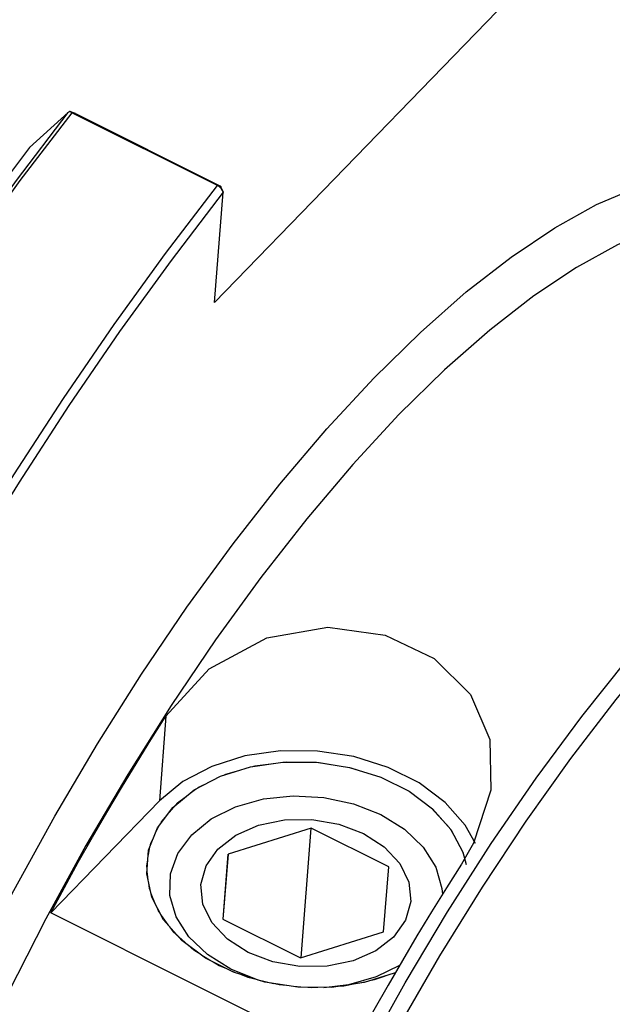
# Model space of a CAD drawing. Extents: x 13 to 827, y 18 to 576.
# Drawn here: x 141 to 159, y 105 to 135 of the extents above; entities that cross this region are included whole.
import ezdxf

# ---------------------------------------------------------------- set-up
doc = ezdxf.new("R2010")
doc.units = 0
doc.header["$MEASUREMENT"] = 0
doc.layers.add('Ebene 1', color=7, linetype='Continuous', lineweight=0)

msp = doc.modelspace()

# ---------------------------------------------------------------- linework, layer by layer
at = {"layer": 'Ebene 1', "color": 18, "lineweight": 25, "true_color": 0x000000}
for points, knots in [([(148.115, 156.968), (148.115, 156.968), (147.066, 157.381), (147.066, 157.381), (147.066, 157.381), (145.908, 157.615), (145.908, 157.615), (145.908, 157.615), (144.666, 157.66), (144.666, 157.66), (144.666, 157.66), (143.344, 157.515), (143.344, 157.515), (143.344, 157.515), (141.95, 157.18), (141.95, 157.18), (141.95, 157.18), (140.488, 156.658), (140.488, 156.658), (140.488, 156.658), (138.965, 155.95), (138.965, 155.95), (138.965, 155.95), (137.388, 155.059), (137.388, 155.059), (137.388, 155.059), (135.762, 153.99), (135.762, 153.99), (135.762, 153.99), (134.097, 152.746), (134.097, 152.746), (134.097, 152.746), (132.397, 151.333), (132.397, 151.333), (132.397, 151.333), (130.671, 149.758), (130.671, 149.758), (130.671, 149.758), (128.926, 148.026), (128.926, 148.026), (128.926, 148.026), (127.17, 146.146), (127.17, 146.146), (127.17, 146.146), (125.41, 144.125), (125.41, 144.125), (125.41, 144.125), (123.653, 141.972), (123.653, 141.972), (123.653, 141.972), (121.908, 139.696), (121.908, 139.696), (121.908, 139.696), (120.18, 137.308), (120.18, 137.308), (120.18, 137.308), (118.479, 134.816), (118.479, 134.816), (118.479, 134.816), (116.812, 132.232), (116.812, 132.232), (116.812, 132.232), (115.184, 129.567), (115.184, 129.567), (115.184, 129.567), (113.604, 126.833), (113.604, 126.833), (113.604, 126.833), (112.078, 124.041), (112.078, 124.041), (112.078, 124.041), (110.613, 121.202), (110.613, 121.202), (110.613, 121.202), (109.214, 118.33), (109.214, 118.33), (109.214, 118.33), (107.889, 115.436), (107.889, 115.436), (107.889, 115.436), (106.642, 112.533), (106.642, 112.533), (106.642, 112.533), (105.479, 109.634), (105.479, 109.634), (105.479, 109.634), (104.405, 106.75), (104.405, 106.75), (104.405, 106.75), (103.424, 103.894), (103.424, 103.894), (103.424, 103.894), (102.541, 101.078), (102.541, 101.078), (102.541, 101.078), (101.76, 98.315), (101.76, 98.315), (101.76, 98.315), (101.083, 95.616), (101.083, 95.616), (101.083, 95.616), (100.515, 92.993), (100.515, 92.993), (100.515, 92.993), (100.056, 90.456), (100.056, 90.456), (100.056, 90.456), (99.71, 88.018), (99.71, 88.018), (99.71, 88.018), (99.477, 85.687), (99.477, 85.687), (99.477, 85.687), (99.358, 83.475), (99.358, 83.475), (99.358, 83.475), (99.355, 81.391), (99.355, 81.391), (99.355, 81.391), (99.467, 79.443), (99.467, 79.443), (99.467, 79.443), (99.694, 77.64), (99.694, 77.64), (99.694, 77.64), (100.034, 75.99), (100.034, 75.99), (100.034, 75.99), (100.487, 74.5), (100.487, 74.5), (100.487, 74.5), (101.05, 73.176), (101.05, 73.176), (101.05, 73.176), (101.721, 72.024), (101.721, 72.024), (101.721, 72.024), (102.496, 71.048), (102.496, 71.048), (102.496, 71.048), (103.374, 70.254), (103.374, 70.254), (103.374, 70.254), (104.349, 69.643), (104.349, 69.643), (104.349, 69.643), (104.37, 69.633), (104.37, 69.633)], [0, 0, 0, 0, 1, 1, 1, 2, 2, 2, 3, 3, 3, 4, 4, 4, 5, 5, 5, 6, 6, 6, 7, 7, 7, 8, 8, 8, 9, 9, 9, 10, 10, 10, 11, 11, 11, 12, 12, 12, 13, 13, 13, 14, 14, 14, 15, 15, 15, 16, 16, 16, 17, 17, 17, 18, 18, 18, 19, 19, 19, 20, 20, 20, 21, 21, 21, 22, 22, 22, 23, 23, 23, 24, 24, 24, 25, 25, 25, 26, 26, 26, 27, 27, 27, 28, 28, 28, 29, 29, 29, 30, 30, 30, 31, 31, 31, 32, 32, 32, 33, 33, 33, 34, 34, 34, 35, 35, 35, 36, 36, 36, 37, 37, 37, 38, 38, 38, 39, 39, 39, 40, 40, 40, 41, 41, 41, 42, 42, 42, 43, 43, 43, 44, 44, 44, 45, 45, 45, 46, 46, 46, 47, 47, 47, 48, 48, 48, 49, 49, 49, 49]), ([(130.296, 113.55), (130.296, 113.55), (131.652, 116.091), (131.652, 116.091), (131.652, 116.091), (133.054, 118.589), (133.054, 118.589), (133.054, 118.589), (134.498, 121.035), (134.498, 121.035), (134.498, 121.035), (135.978, 123.422), (135.978, 123.422), (135.978, 123.422), (137.491, 125.74), (137.491, 125.74), (137.491, 125.74), (139.029, 127.982), (139.029, 127.982), (139.029, 127.982), (140.589, 130.14), (140.589, 130.14), (140.589, 130.14), (142.164, 132.205), (142.164, 132.205)], [0, 0, 0, 0, 1, 1, 1, 2, 2, 2, 3, 3, 3, 4, 4, 4, 5, 5, 5, 6, 6, 6, 7, 7, 7, 8, 8, 8, 8]), ([(142.271, 132.202), (142.271, 132.202), (140.697, 130.138), (140.697, 130.138), (140.697, 130.138), (139.138, 127.982), (139.138, 127.982), (139.138, 127.982), (137.6, 125.743), (137.6, 125.743), (137.6, 125.743), (136.089, 123.427), (136.089, 123.427), (136.089, 123.427), (134.608, 121.042), (134.608, 121.042), (134.608, 121.042), (133.165, 118.598), (133.165, 118.598), (133.165, 118.598), (131.763, 116.102), (131.763, 116.102), (131.763, 116.102), (130.408, 113.564), (130.408, 113.564)], [0, 0, 0, 0, 1, 1, 1, 2, 2, 2, 3, 3, 3, 4, 4, 4, 5, 5, 5, 6, 6, 6, 7, 7, 7, 8, 8, 8, 8]), ([(142.216, 132.233), (142.216, 132.233), (142.186, 132.22), (142.186, 132.22), (142.186, 132.22), (142.164, 132.205), (142.164, 132.205)], [0, 0, 0, 0, 1, 1, 1, 2, 2, 2, 2]), ([(142.271, 132.202), (142.271, 132.202), (142.239, 132.219), (142.239, 132.219), (142.239, 132.219), (142.216, 132.233), (142.216, 132.233)], [0, 0, 0, 0, 1, 1, 1, 2, 2, 2, 2]), ([(140.992, 131.147), (140.992, 131.147), (139.399, 129.036), (139.399, 129.036), (139.399, 129.036), (137.824, 126.828), (137.824, 126.828), (137.824, 126.828), (136.273, 124.532), (136.273, 124.532), (136.273, 124.532), (134.753, 122.156), (134.753, 122.156), (134.753, 122.156), (133.269, 119.711), (133.269, 119.711), (133.269, 119.711), (131.826, 117.206), (131.826, 117.206), (131.826, 117.206), (130.432, 114.65), (130.432, 114.65), (130.432, 114.65), (129.091, 112.054), (129.091, 112.054)], [0, 0, 0, 0, 1, 1, 1, 2, 2, 2, 3, 3, 3, 4, 4, 4, 5, 5, 5, 6, 6, 6, 7, 7, 7, 8, 8, 8, 8]), ([(151.444, 124.14), (151.444, 124.14), (152.857, 125.528), (152.857, 125.528), (152.857, 125.528), (154.249, 126.758), (154.249, 126.758), (154.249, 126.758), (155.611, 127.819), (155.611, 127.819), (155.611, 127.819), (156.934, 128.706), (156.934, 128.706), (156.934, 128.706), (158.208, 129.412), (158.208, 129.412), (158.208, 129.412), (159.426, 129.933), (159.426, 129.933), (159.426, 129.933), (160.579, 130.264), (160.579, 130.264), (160.579, 130.264), (161.66, 130.405), (161.66, 130.405), (161.66, 130.405), (162.661, 130.354), (162.661, 130.354), (162.661, 130.354), (163.575, 130.111), (163.575, 130.111), (163.575, 130.111), (164.398, 129.678), (164.398, 129.678), (164.398, 129.678), (165.122, 129.057), (165.122, 129.057), (165.122, 129.057), (165.744, 128.254), (165.744, 128.254), (165.744, 128.254), (165.994, 127.826), (165.994, 127.826)], [0, 0, 0, 0, 1, 1, 1, 2, 2, 2, 3, 3, 3, 4, 4, 4, 5, 5, 5, 6, 6, 6, 7, 7, 7, 8, 8, 8, 9, 9, 9, 10, 10, 10, 11, 11, 11, 12, 12, 12, 13, 13, 13, 14, 14, 14, 14]), ([(134.831, 111.348), (134.831, 111.348), (136.186, 113.887), (136.186, 113.887), (136.186, 113.887), (137.588, 116.383), (137.588, 116.383), (137.588, 116.383), (139.032, 118.827), (139.032, 118.827), (139.032, 118.827), (140.512, 121.211), (140.512, 121.211), (140.512, 121.211), (142.023, 123.527), (142.023, 123.527), (142.023, 123.527), (143.561, 125.767), (143.561, 125.767), (143.561, 125.767), (145.12, 127.923), (145.12, 127.923), (145.12, 127.923), (146.694, 129.986), (146.694, 129.986)], [0, 0, 0, 0, 1, 1, 1, 2, 2, 2, 3, 3, 3, 4, 4, 4, 5, 5, 5, 6, 6, 6, 7, 7, 7, 8, 8, 8, 8]), ([(146.866, 129.788), (146.866, 129.788), (145.288, 127.718), (145.288, 127.718), (145.288, 127.718), (143.725, 125.556), (143.725, 125.556), (143.725, 125.556), (142.184, 123.309), (142.184, 123.309), (142.184, 123.309), (140.669, 120.985), (140.669, 120.985), (140.669, 120.985), (139.186, 118.592), (139.186, 118.592), (139.186, 118.592), (137.74, 116.139), (137.74, 116.139), (137.74, 116.139), (136.336, 113.635), (136.336, 113.635), (136.336, 113.635), (134.98, 111.088), (134.98, 111.088)], [0, 0, 0, 0, 1, 1, 1, 2, 2, 2, 3, 3, 3, 4, 4, 4, 5, 5, 5, 6, 6, 6, 7, 7, 7, 8, 8, 8, 8]), ([(146.866, 129.788), (146.866, 129.788), (146.851, 129.838), (146.851, 129.838), (146.851, 129.838), (146.813, 129.894), (146.813, 129.894), (146.813, 129.894), (146.786, 129.922), (146.786, 129.922), (146.786, 129.922), (146.756, 129.947), (146.756, 129.947), (146.756, 129.947), (146.694, 129.986), (146.694, 129.986)], [0, 0, 0, 0, 1, 1, 1, 2, 2, 2, 3, 3, 3, 4, 4, 4, 5, 5, 5, 5]), ([(146.785, 129.969), (146.785, 129.969), (146.788, 129.967), (146.788, 129.967), (146.788, 129.967), (146.792, 129.964), (146.792, 129.964), (146.792, 129.964), (146.798, 129.957), (146.798, 129.957), (146.798, 129.957), (146.801, 129.95), (146.801, 129.95), (146.801, 129.95), (146.802, 129.943), (146.802, 129.943)], [0, 0, 0, 0, 1, 1, 1, 2, 2, 2, 3, 3, 3, 4, 4, 4, 5, 5, 5, 5]), ([(164.303, 128.673), (164.303, 128.673), (164.074, 128.779), (164.074, 128.779), (164.074, 128.779), (163.187, 129.041), (163.187, 129.041), (163.187, 129.041), (162.213, 129.112), (162.213, 129.112), (162.213, 129.112), (161.159, 128.993), (161.159, 128.993), (161.159, 128.993), (160.033, 128.683), (160.033, 128.683), (160.033, 128.683), (158.841, 128.185), (158.841, 128.185), (158.841, 128.185), (157.593, 127.502), (157.593, 127.502), (157.593, 127.502), (156.296, 126.64), (156.296, 126.64), (156.296, 126.64), (154.96, 125.603), (154.96, 125.603), (154.96, 125.603), (153.593, 124.399), (153.593, 124.399), (153.593, 124.399), (152.206, 123.036), (152.206, 123.036)], [0, 0, 0, 0, 1, 1, 1, 2, 2, 2, 3, 3, 3, 4, 4, 4, 5, 5, 5, 6, 6, 6, 7, 7, 7, 8, 8, 8, 9, 9, 9, 10, 10, 10, 11, 11, 11, 11]), ([(144.56, 70.246), (144.56, 70.246), (144.157, 70.877), (144.157, 70.877), (144.157, 70.877), (143.687, 71.905), (143.687, 71.905), (143.687, 71.905), (143.33, 73.102), (143.33, 73.102), (143.33, 73.102), (143.086, 74.46), (143.086, 74.46), (143.086, 74.46), (142.958, 75.969), (142.958, 75.969), (142.958, 75.969), (142.947, 77.619), (142.947, 77.619), (142.947, 77.619), (143.052, 79.398), (143.052, 79.398), (143.052, 79.398), (143.273, 81.295), (143.273, 81.295), (143.273, 81.295), (143.609, 83.296), (143.609, 83.296), (143.609, 83.296), (144.057, 85.388), (144.057, 85.388), (144.057, 85.388), (144.614, 87.556), (144.614, 87.556), (144.614, 87.556), (145.276, 89.784), (145.276, 89.784), (145.276, 89.784), (146.038, 92.059), (146.038, 92.059), (146.038, 92.059), (146.896, 94.364), (146.896, 94.364), (146.896, 94.364), (147.844, 96.683), (147.844, 96.683), (147.844, 96.683), (148.874, 99.001), (148.874, 99.001), (148.874, 99.001), (149.98, 101.301), (149.98, 101.301), (149.98, 101.301), (151.155, 103.567), (151.155, 103.567), (151.155, 103.567), (152.389, 105.785), (152.389, 105.785), (152.389, 105.785), (153.676, 107.938), (153.676, 107.938), (153.676, 107.938), (155.005, 110.012), (155.005, 110.012), (155.005, 110.012), (156.368, 111.993), (156.368, 111.993), (156.368, 111.993), (157.755, 113.866), (157.755, 113.866), (157.755, 113.866), (159.157, 115.62), (159.157, 115.62), (159.157, 115.62), (160.563, 117.242), (160.563, 117.242), (160.563, 117.242), (161.966, 118.721), (161.966, 118.721), (161.966, 118.721), (163.354, 120.046), (163.354, 120.046), (163.354, 120.046), (164.718, 121.209), (164.718, 121.209), (164.718, 121.209), (166.049, 122.201), (166.049, 122.201), (166.049, 122.201), (167.338, 123.016), (167.338, 123.016), (167.338, 123.016), (168.576, 123.649), (168.576, 123.649), (168.576, 123.649), (169.753, 124.094), (169.753, 124.094), (169.753, 124.094), (170.863, 124.348), (170.863, 124.348), (170.863, 124.348), (171.688, 124.414), (171.688, 124.414)], [0, 0, 0, 0, 1, 1, 1, 2, 2, 2, 3, 3, 3, 4, 4, 4, 5, 5, 5, 6, 6, 6, 7, 7, 7, 8, 8, 8, 9, 9, 9, 10, 10, 10, 11, 11, 11, 12, 12, 12, 13, 13, 13, 14, 14, 14, 15, 15, 15, 16, 16, 16, 17, 17, 17, 18, 18, 18, 19, 19, 19, 20, 20, 20, 21, 21, 21, 22, 22, 22, 23, 23, 23, 24, 24, 24, 25, 25, 25, 26, 26, 26, 27, 27, 27, 28, 28, 28, 29, 29, 29, 30, 30, 30, 31, 31, 31, 32, 32, 32, 33, 33, 33, 34, 34, 34, 34]), ([(138.416, 72.766), (138.416, 72.766), (138.267, 72.745), (138.267, 72.745), (138.267, 72.745), (137.225, 72.7), (137.225, 72.7), (137.225, 72.7), (136.266, 72.848), (136.266, 72.848), (136.266, 72.848), (135.397, 73.186), (135.397, 73.186), (135.397, 73.186), (134.623, 73.713), (134.623, 73.713), (134.623, 73.713), (133.949, 74.426), (133.949, 74.426), (133.949, 74.426), (133.38, 75.318), (133.38, 75.318), (133.38, 75.318), (132.919, 76.386), (132.919, 76.386), (132.919, 76.386), (132.571, 77.621), (132.571, 77.621), (132.571, 77.621), (132.336, 79.015), (132.336, 79.015), (132.336, 79.015), (132.216, 80.559), (132.216, 80.559), (132.216, 80.559), (132.214, 82.243), (132.214, 82.243), (132.214, 82.243), (132.327, 84.055), (132.327, 84.055), (132.327, 84.055), (132.556, 85.984), (132.556, 85.984), (132.556, 85.984), (132.899, 88.017), (132.899, 88.017), (132.899, 88.017), (133.354, 90.139), (133.354, 90.139), (133.354, 90.139), (133.918, 92.338), (133.918, 92.338), (133.918, 92.338), (134.586, 94.597), (134.586, 94.597), (134.586, 94.597), (135.356, 96.903), (135.356, 96.903), (135.356, 96.903), (136.22, 99.24), (136.22, 99.24), (136.22, 99.24), (137.175, 101.593), (137.175, 101.593), (137.175, 101.593), (138.212, 103.945), (138.212, 103.945), (138.212, 103.945), (139.326, 106.281), (139.326, 106.281), (139.326, 106.281), (140.51, 108.586), (140.51, 108.586), (140.51, 108.586), (141.754, 110.844), (141.754, 110.844), (141.754, 110.844), (143.051, 113.04), (143.051, 113.04), (143.051, 113.04), (144.392, 115.159), (144.392, 115.159), (144.392, 115.159), (145.769, 117.188), (145.769, 117.188), (145.769, 117.188), (147.172, 119.113), (147.172, 119.113), (147.172, 119.113), (148.592, 120.921), (148.592, 120.921), (148.592, 120.921), (150.019, 122.601), (150.019, 122.601), (150.019, 122.601), (151.444, 124.14), (151.444, 124.14)], [0, 0, 0, 0, 1, 1, 1, 2, 2, 2, 3, 3, 3, 4, 4, 4, 5, 5, 5, 6, 6, 6, 7, 7, 7, 8, 8, 8, 9, 9, 9, 10, 10, 10, 11, 11, 11, 12, 12, 12, 13, 13, 13, 14, 14, 14, 15, 15, 15, 16, 16, 16, 17, 17, 17, 18, 18, 18, 19, 19, 19, 20, 20, 20, 21, 21, 21, 22, 22, 22, 23, 23, 23, 24, 24, 24, 25, 25, 25, 26, 26, 26, 27, 27, 27, 28, 28, 28, 29, 29, 29, 30, 30, 30, 31, 31, 31, 32, 32, 32, 32]), ([(176.113, 121.128), (176.113, 121.128), (175.612, 122.037), (175.612, 122.037), (175.612, 122.037), (174.994, 122.795), (174.994, 122.795), (174.994, 122.795), (174.276, 123.374), (174.276, 123.374), (174.276, 123.374), (173.462, 123.767), (173.462, 123.767), (173.462, 123.767), (172.559, 123.973), (172.559, 123.973), (172.559, 123.973), (171.572, 123.991), (171.572, 123.991), (171.572, 123.991), (170.508, 123.82), (170.508, 123.82), (170.508, 123.82), (169.374, 123.461), (169.374, 123.461), (169.374, 123.461), (168.177, 122.917), (168.177, 122.917), (168.177, 122.917), (166.927, 122.192), (166.927, 122.192), (166.927, 122.192), (165.632, 121.29), (165.632, 121.29), (165.632, 121.29), (164.3, 120.218), (164.3, 120.218), (164.3, 120.218), (162.94, 118.983), (162.94, 118.983), (162.94, 118.983), (161.562, 117.593), (161.562, 117.593), (161.562, 117.593), (160.175, 116.058), (160.175, 116.058), (160.175, 116.058), (158.789, 114.388), (158.789, 114.388), (158.789, 114.388), (157.412, 112.595), (157.412, 112.595), (157.412, 112.595), (156.055, 110.69), (156.055, 110.69), (156.055, 110.69), (154.727, 108.688), (154.727, 108.688), (154.727, 108.688), (153.436, 106.601), (153.436, 106.601), (153.436, 106.601), (152.192, 104.443), (152.192, 104.443), (152.192, 104.443), (151.002, 102.23), (151.002, 102.23), (151.002, 102.23), (149.875, 99.976), (149.875, 99.976), (149.875, 99.976), (148.819, 97.697), (148.819, 97.697), (148.819, 97.697), (147.841, 95.408), (147.841, 95.408), (147.841, 95.408), (146.948, 93.125), (146.948, 93.125), (146.948, 93.125), (146.145, 90.863), (146.145, 90.863), (146.145, 90.863), (145.438, 88.639), (145.438, 88.639), (145.438, 88.639), (144.832, 86.466), (144.832, 86.466), (144.832, 86.466), (144.331, 84.359), (144.331, 84.359), (144.331, 84.359), (143.938, 82.334), (143.938, 82.334), (143.938, 82.334), (143.656, 80.404), (143.656, 80.404), (143.656, 80.404), (143.487, 78.582), (143.487, 78.582), (143.487, 78.582), (143.433, 76.88), (143.433, 76.88), (143.433, 76.88), (143.493, 75.31), (143.493, 75.31), (143.493, 75.31), (143.667, 73.882), (143.667, 73.882), (143.667, 73.882), (143.954, 72.607), (143.954, 72.607), (143.954, 72.607), (144.352, 71.493), (144.352, 71.493), (144.352, 71.493), (144.858, 70.548), (144.858, 70.548), (144.858, 70.548), (145.469, 69.778), (145.469, 69.778), (145.469, 69.778), (146.181, 69.188), (146.181, 69.188), (146.181, 69.188), (146.988, 68.783), (146.988, 68.783), (146.988, 68.783), (147.886, 68.564), (147.886, 68.564), (147.886, 68.564), (148.868, 68.534), (148.868, 68.534), (148.868, 68.534), (149.927, 68.693), (149.927, 68.693), (149.927, 68.693), (150.599, 68.879), (150.599, 68.879)], [0, 0, 0, 0, 1, 1, 1, 2, 2, 2, 3, 3, 3, 4, 4, 4, 5, 5, 5, 6, 6, 6, 7, 7, 7, 8, 8, 8, 9, 9, 9, 10, 10, 10, 11, 11, 11, 12, 12, 12, 13, 13, 13, 14, 14, 14, 15, 15, 15, 16, 16, 16, 17, 17, 17, 18, 18, 18, 19, 19, 19, 20, 20, 20, 21, 21, 21, 22, 22, 22, 23, 23, 23, 24, 24, 24, 25, 25, 25, 26, 26, 26, 27, 27, 27, 28, 28, 28, 29, 29, 29, 30, 30, 30, 31, 31, 31, 32, 32, 32, 33, 33, 33, 34, 34, 34, 35, 35, 35, 36, 36, 36, 37, 37, 37, 38, 38, 38, 39, 39, 39, 40, 40, 40, 41, 41, 41, 42, 42, 42, 43, 43, 43, 44, 44, 44, 45, 45, 45, 46, 46, 46, 46]), ([(152.206, 123.036), (152.206, 123.036), (150.806, 121.524), (150.806, 121.524), (150.806, 121.524), (149.405, 119.872), (149.405, 119.872), (149.405, 119.872), (148.012, 118.093), (148.012, 118.093), (148.012, 118.093), (146.635, 116.197), (146.635, 116.197), (146.635, 116.197), (145.285, 114.199), (145.285, 114.199), (145.285, 114.199), (143.97, 112.112), (143.97, 112.112), (143.97, 112.112), (142.701, 109.95), (142.701, 109.95), (142.701, 109.95), (141.484, 107.727), (141.484, 107.727), (141.484, 107.727), (140.33, 105.46), (140.33, 105.46), (140.33, 105.46), (139.245, 103.163), (139.245, 103.163), (139.245, 103.163), (138.237, 100.852), (138.237, 100.852), (138.237, 100.852), (137.313, 98.544), (137.313, 98.544), (137.313, 98.544), (136.478, 96.253), (136.478, 96.253), (136.478, 96.253), (135.74, 93.995), (135.74, 93.995), (135.74, 93.995), (135.103, 91.787), (135.103, 91.787), (135.103, 91.787), (134.571, 89.642), (134.571, 89.642), (134.571, 89.642), (134.148, 87.576), (134.148, 87.576), (134.148, 87.576), (133.837, 85.602), (133.837, 85.602), (133.837, 85.602), (133.639, 83.735), (133.639, 83.735), (133.639, 83.735), (133.557, 81.987), (133.557, 81.987), (133.557, 81.987), (133.591, 80.369), (133.591, 80.369), (133.591, 80.369), (133.74, 78.893), (133.74, 78.893), (133.74, 78.893), (134.004, 77.57), (134.004, 77.57), (134.004, 77.57), (134.381, 76.407), (134.381, 76.407), (134.381, 76.407), (134.868, 75.413), (134.868, 75.413), (134.868, 75.413), (135.461, 74.595), (135.461, 74.595), (135.461, 74.595), (136.158, 73.959), (136.158, 73.959), (136.158, 73.959), (136.724, 73.613), (136.724, 73.613)], [0, 0, 0, 0, 1, 1, 1, 2, 2, 2, 3, 3, 3, 4, 4, 4, 5, 5, 5, 6, 6, 6, 7, 7, 7, 8, 8, 8, 9, 9, 9, 10, 10, 10, 11, 11, 11, 12, 12, 12, 13, 13, 13, 14, 14, 14, 15, 15, 15, 16, 16, 16, 17, 17, 17, 18, 18, 18, 19, 19, 19, 20, 20, 20, 21, 21, 21, 22, 22, 22, 23, 23, 23, 24, 24, 24, 25, 25, 25, 26, 26, 26, 27, 27, 27, 28, 28, 28, 28]), ([(145.132, 113.88), (145.132, 113.88), (146.441, 115.317), (146.441, 115.317), (146.441, 115.317), (148.19, 116.262), (148.19, 116.262), (148.19, 116.262), (150.045, 116.578), (150.045, 116.578), (150.045, 116.578), (151.79, 116.339), (151.79, 116.339), (151.79, 116.339), (153.279, 115.63), (153.279, 115.63), (153.279, 115.63), (154.373, 114.538), (154.373, 114.538), (154.373, 114.538), (154.962, 113.167), (154.962, 113.167), (154.962, 113.167), (154.997, 111.628), (154.997, 111.628), (154.997, 111.628), (154.472, 110.025), (154.472, 110.025), (154.472, 110.025), (154.106, 109.385), (154.106, 109.385)], [0, 0, 0, 0, 1, 1, 1, 2, 2, 2, 3, 3, 3, 4, 4, 4, 5, 5, 5, 6, 6, 6, 7, 7, 7, 8, 8, 8, 9, 9, 9, 10, 10, 10, 10]), ([(141.631, 107.907), (141.631, 107.907), (142.047, 108.68), (142.047, 108.68), (142.047, 108.68), (142.47, 109.446), (142.47, 109.446), (142.47, 109.446), (142.899, 110.206), (142.899, 110.206), (142.899, 110.206), (143.334, 110.958), (143.334, 110.958), (143.334, 110.958), (143.776, 111.702), (143.776, 111.702), (143.776, 111.702), (144.223, 112.437), (144.223, 112.437), (144.223, 112.437), (144.675, 113.163), (144.675, 113.163), (144.675, 113.163), (145.132, 113.88), (145.132, 113.88)], [0, 0, 0, 0, 1, 1, 1, 2, 2, 2, 3, 3, 3, 4, 4, 4, 5, 5, 5, 6, 6, 6, 7, 7, 7, 8, 8, 8, 8]), ([(154.533, 110.017), (154.533, 110.017), (154.216, 110.575), (154.216, 110.575), (154.216, 110.575), (153.609, 111.262), (153.609, 111.262), (153.609, 111.262), (152.82, 111.854), (152.82, 111.854), (152.82, 111.854), (151.882, 112.324), (151.882, 112.324), (151.882, 112.324), (150.836, 112.651), (150.836, 112.651), (150.836, 112.651), (149.728, 112.822), (149.728, 112.822), (149.728, 112.822), (148.607, 112.829), (148.607, 112.829), (148.607, 112.829), (147.522, 112.671), (147.522, 112.671), (147.522, 112.671), (146.52, 112.356), (146.52, 112.356), (146.52, 112.356), (145.644, 111.896), (145.644, 111.896), (145.644, 111.896), (144.933, 111.314), (144.933, 111.314)], [0, 0, 0, 0, 1, 1, 1, 2, 2, 2, 3, 3, 3, 4, 4, 4, 5, 5, 5, 6, 6, 6, 7, 7, 7, 8, 8, 8, 9, 9, 9, 10, 10, 10, 11, 11, 11, 11]), ([(145.341, 111.109), (145.341, 111.109), (145.987, 111.639), (145.987, 111.639), (145.987, 111.639), (146.783, 112.057), (146.783, 112.057), (146.783, 112.057), (147.695, 112.343), (147.695, 112.343), (147.695, 112.343), (148.681, 112.487), (148.681, 112.487), (148.681, 112.487), (149.7, 112.481), (149.7, 112.481), (149.7, 112.481), (150.707, 112.326), (150.707, 112.326), (150.707, 112.326), (151.658, 112.028), (151.658, 112.028), (151.658, 112.028), (152.511, 111.601), (152.511, 111.601), (152.511, 111.601), (153.228, 111.063), (153.228, 111.063), (153.228, 111.063), (153.78, 110.438), (153.78, 110.438), (153.78, 110.438), (154.14, 109.752), (154.14, 109.752), (154.14, 109.752), (154.248, 109.379), (154.248, 109.379)], [0, 0, 0, 0, 1, 1, 1, 2, 2, 2, 3, 3, 3, 4, 4, 4, 5, 5, 5, 6, 6, 6, 7, 7, 7, 8, 8, 8, 9, 9, 9, 10, 10, 10, 11, 11, 11, 12, 12, 12, 12]), ([(148.398, 105.75), (148.398, 105.75), (147.932, 105.869), (147.932, 105.869), (147.932, 105.869), (147.103, 106.196), (147.103, 106.196), (147.103, 106.196), (146.389, 106.641), (146.389, 106.641), (146.389, 106.641), (145.825, 107.182), (145.825, 107.182), (145.825, 107.182), (145.438, 107.791), (145.438, 107.791), (145.438, 107.791), (145.25, 108.438), (145.25, 108.438), (145.25, 108.438), (145.268, 109.091), (145.268, 109.091), (145.268, 109.091), (145.493, 109.715), (145.493, 109.715), (145.493, 109.715), (145.913, 110.282), (145.913, 110.282), (145.913, 110.282), (146.506, 110.761), (146.506, 110.761), (146.506, 110.761), (147.244, 111.129), (147.244, 111.129), (147.244, 111.129), (148.089, 111.367), (148.089, 111.367), (148.089, 111.367), (148.998, 111.464), (148.998, 111.464), (148.998, 111.464), (149.927, 111.415), (149.927, 111.415), (149.927, 111.415), (150.828, 111.221), (150.828, 111.221), (150.828, 111.221), (151.657, 110.894), (151.657, 110.894)], [0, 0, 0, 0, 1, 1, 1, 2, 2, 2, 3, 3, 3, 4, 4, 4, 5, 5, 5, 6, 6, 6, 7, 7, 7, 8, 8, 8, 9, 9, 9, 10, 10, 10, 11, 11, 11, 12, 12, 12, 13, 13, 13, 14, 14, 14, 15, 15, 15, 16, 16, 16, 16]), ([(152.091, 106.09), (152.091, 106.09), (152.058, 106.076), (152.058, 106.076), (152.058, 106.076), (151.146, 105.789), (151.146, 105.789), (151.146, 105.789), (150.159, 105.646), (150.159, 105.646), (150.159, 105.646), (149.14, 105.652), (149.14, 105.652), (149.14, 105.652), (148.134, 105.807), (148.134, 105.807), (148.134, 105.807), (147.183, 106.104), (147.183, 106.104), (147.183, 106.104), (146.33, 106.532), (146.33, 106.532), (146.33, 106.532), (145.613, 107.07), (145.613, 107.07), (145.613, 107.07), (145.061, 107.695), (145.061, 107.695), (145.061, 107.695), (144.7, 108.38), (144.7, 108.38), (144.7, 108.38), (144.546, 109.095), (144.546, 109.095), (144.546, 109.095), (144.604, 109.809), (144.604, 109.809), (144.604, 109.809), (144.874, 110.49), (144.874, 110.49), (144.874, 110.49), (145.341, 111.109), (145.341, 111.109)], [0, 0, 0, 0, 1, 1, 1, 2, 2, 2, 3, 3, 3, 4, 4, 4, 5, 5, 5, 6, 6, 6, 7, 7, 7, 8, 8, 8, 9, 9, 9, 10, 10, 10, 11, 11, 11, 12, 12, 12, 13, 13, 13, 14, 14, 14, 14]), ([(146.193, 108.764), (146.193, 108.764), (146.254, 108.177), (146.254, 108.177), (146.254, 108.177), (146.528, 107.614), (146.528, 107.614), (146.528, 107.614), (146.996, 107.111), (146.996, 107.111), (146.996, 107.111), (147.627, 106.704), (147.627, 106.704), (147.627, 106.704), (148.377, 106.42), (148.377, 106.42), (148.377, 106.42), (149.194, 106.278), (149.194, 106.278), (149.194, 106.278), (150.025, 106.289), (150.025, 106.289), (150.025, 106.289), (150.811, 106.451), (150.811, 106.451), (150.811, 106.451), (151.5, 106.753), (151.5, 106.753), (151.5, 106.753), (152.044, 107.175), (152.044, 107.175), (152.044, 107.175), (152.406, 107.688), (152.406, 107.688), (152.406, 107.688), (152.562, 108.257), (152.562, 108.257), (152.562, 108.257), (152.501, 108.843), (152.501, 108.843), (152.501, 108.843), (152.227, 109.406), (152.227, 109.406), (152.227, 109.406), (151.758, 109.909), (151.758, 109.909), (151.758, 109.909), (151.128, 110.316), (151.128, 110.316), (151.128, 110.316), (150.378, 110.6), (150.378, 110.6), (150.378, 110.6), (149.56, 110.742), (149.56, 110.742), (149.56, 110.742), (148.73, 110.731), (148.73, 110.731), (148.73, 110.731), (147.944, 110.57), (147.944, 110.57), (147.944, 110.57), (147.255, 110.267), (147.255, 110.267), (147.255, 110.267), (146.711, 109.846), (146.711, 109.846), (146.711, 109.846), (146.349, 109.333), (146.349, 109.333), (146.349, 109.333), (146.193, 108.764), (146.193, 108.764)], [0, 0, 0, 0, 1, 1, 1, 2, 2, 2, 3, 3, 3, 4, 4, 4, 5, 5, 5, 6, 6, 6, 7, 7, 7, 8, 8, 8, 9, 9, 9, 10, 10, 10, 11, 11, 11, 12, 12, 12, 13, 13, 13, 14, 14, 14, 15, 15, 15, 16, 16, 16, 17, 17, 17, 18, 18, 18, 19, 19, 19, 20, 20, 20, 21, 21, 21, 22, 22, 22, 23, 23, 23, 24, 24, 24, 24]), ([(151.657, 110.894), (151.657, 110.894), (152.371, 110.448), (152.371, 110.448), (152.371, 110.448), (152.936, 109.907), (152.936, 109.907), (152.936, 109.907), (153.322, 109.298), (153.322, 109.298), (153.322, 109.298), (153.51, 108.652), (153.51, 108.652), (153.51, 108.652), (153.526, 108.473), (153.526, 108.473)], [0, 0, 0, 0, 1, 1, 1, 2, 2, 2, 3, 3, 3, 4, 4, 4, 5, 5, 5, 5]), ([(154.106, 109.385), (154.106, 109.385), (153.649, 108.668), (153.649, 108.668), (153.649, 108.668), (153.197, 107.942), (153.197, 107.942), (153.197, 107.942), (152.75, 107.207), (152.75, 107.207), (152.75, 107.207), (152.309, 106.463), (152.309, 106.463), (152.309, 106.463), (151.873, 105.711), (151.873, 105.711), (151.873, 105.711), (151.444, 104.951), (151.444, 104.951), (151.444, 104.951), (151.021, 104.185), (151.021, 104.185), (151.021, 104.185), (150.606, 103.412), (150.606, 103.412)], [0, 0, 0, 0, 1, 1, 1, 2, 2, 2, 3, 3, 3, 4, 4, 4, 5, 5, 5, 6, 6, 6, 7, 7, 7, 8, 8, 8, 8]), ([(152.217, 106.306), (152.217, 106.306), (151.516, 105.961), (151.516, 105.961), (151.516, 105.961), (150.672, 105.723), (150.672, 105.723), (150.672, 105.723), (149.921, 105.632), (149.921, 105.632)], [0, 0, 0, 0, 1, 1, 1, 2, 2, 2, 3, 3, 3, 3])]:
    msp.add_open_spline(points, degree=3, knots=knots, dxfattribs=at)
for points in [[(157.504, 137.684), (157.504, 137.684), (146.607, 126.442), (146.607, 126.442)], [(142.164, 132.205), (142.164, 132.205), (140.992, 131.147), (140.992, 131.147)], [(142.38, 132.175), (142.38, 132.175), (142.216, 132.233), (142.216, 132.233)], [(146.694, 129.986), (146.694, 129.986), (142.271, 132.202), (142.271, 132.202)], [(142.38, 132.175), (142.38, 132.175), (146.785, 129.969), (146.785, 129.969)], [(146.607, 126.442), (146.607, 126.442), (146.866, 129.788), (146.866, 129.788)], [(146.785, 129.969), (146.785, 129.969), (146.694, 129.986), (146.694, 129.986)], [(146.802, 129.943), (146.802, 129.943), (146.866, 129.788), (146.866, 129.788)], [(145.132, 113.88), (145.132, 113.88), (144.933, 111.314), (144.933, 111.314)], [(144.933, 111.314), (144.933, 111.314), (141.631, 107.907), (141.631, 107.907)], [(149.539, 110.482), (149.539, 110.482), (147.022, 109.69), (147.022, 109.69)], [(149.235, 106.545), (149.235, 106.545), (149.539, 110.482), (149.539, 110.482)], [(151.894, 109.302), (151.894, 109.302), (149.539, 110.482), (149.539, 110.482)], [(147.022, 109.69), (147.022, 109.69), (146.861, 107.718), (146.861, 107.718)], [(146.87, 107.714), (146.87, 107.714), (147.022, 109.69), (147.022, 109.69)], [(151.733, 107.331), (151.733, 107.331), (151.894, 109.302), (151.894, 109.302)], [(150.606, 103.412), (150.606, 103.412), (141.631, 107.907), (141.631, 107.907)], [(146.861, 107.718), (146.861, 107.718), (149.216, 106.539), (149.216, 106.539)], [(149.216, 106.539), (149.216, 106.539), (151.733, 107.331), (151.733, 107.331)]]:
    msp.add_open_spline(points, degree=3, dxfattribs=at)
at = {"layer": 'Ebene 1', "color": 18, "lineweight": 18, "true_color": 0x000000}
for points, knots in [([(145.975, 106.771), (145.975, 106.771), (145.35, 107.333), (145.35, 107.333), (145.35, 107.333), (144.892, 107.966), (144.892, 107.966), (144.892, 107.966), (144.618, 108.644), (144.618, 108.644), (144.618, 108.644), (144.542, 109.339), (144.542, 109.339), (144.542, 109.339), (144.665, 110.023), (144.665, 110.023), (144.665, 110.023), (144.983, 110.668), (144.983, 110.668), (144.983, 110.668), (145.482, 111.247), (145.482, 111.247), (145.482, 111.247), (146.143, 111.737), (146.143, 111.737), (146.143, 111.737), (146.937, 112.118), (146.937, 112.118), (146.937, 112.118), (147.834, 112.374), (147.834, 112.374), (147.834, 112.374), (148.795, 112.494), (148.795, 112.494), (148.795, 112.494), (149.782, 112.474), (149.782, 112.474), (149.782, 112.474), (150.755, 112.315), (150.755, 112.315), (150.755, 112.315), (151.672, 112.022), (151.672, 112.022), (151.672, 112.022), (152.498, 111.609), (152.498, 111.609), (152.498, 111.609), (153.197, 111.091), (153.197, 111.091), (153.197, 111.091), (153.742, 110.491), (153.742, 110.491), (153.742, 110.491), (154.11, 109.832), (154.11, 109.832), (154.11, 109.832), (154.242, 109.407), (154.242, 109.407)], [0, 0, 0, 0, 1, 1, 1, 2, 2, 2, 3, 3, 3, 4, 4, 4, 5, 5, 5, 6, 6, 6, 7, 7, 7, 8, 8, 8, 9, 9, 9, 10, 10, 10, 11, 11, 11, 12, 12, 12, 13, 13, 13, 14, 14, 14, 15, 15, 15, 16, 16, 16, 17, 17, 17, 18, 18, 18, 19, 19, 19, 19]), ([(152.091, 106.09), (152.091, 106.09), (151.465, 105.871), (151.465, 105.871), (151.465, 105.871), (150.531, 105.682), (150.531, 105.682), (150.531, 105.682), (149.552, 105.631), (149.552, 105.631), (149.552, 105.631), (148.567, 105.722), (148.567, 105.722), (148.567, 105.722), (147.618, 105.949), (147.618, 105.949), (147.618, 105.949), (146.742, 106.303), (146.742, 106.303)], [0, 0, 0, 0, 1, 1, 1, 2, 2, 2, 3, 3, 3, 4, 4, 4, 5, 5, 5, 6, 6, 6, 6])]:
    msp.add_open_spline(points, degree=3, knots=knots, dxfattribs=at)
msp.add_open_spline([(146.742, 106.303), (146.742, 106.303), (145.975, 106.772), (145.975, 106.772)], degree=3, dxfattribs=at)

doc.saveas('drawing.dxf')
